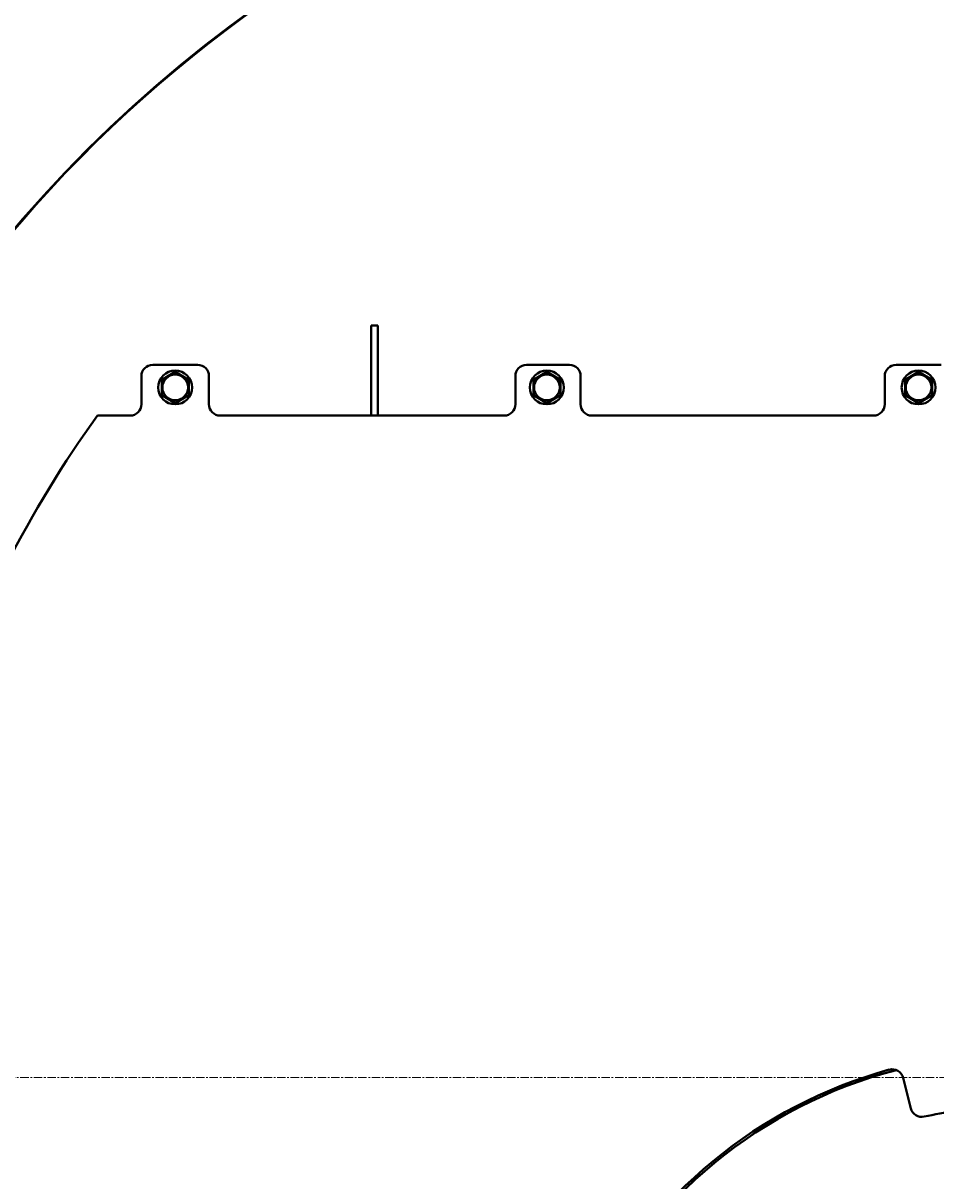
# Model space of a CAD drawing. Units: millimetres. Extents: x -4428 to 4131, y -3702 to 4038.
# Drawn here: x 1601 to 2411, y 1981 to 3009 of the extents above; entities that cross this region are included whole.
import ezdxf

# ---------------------------------------------------------------- set-up
doc = ezdxf.new("R2010")
doc.units = ezdxf.units.MM
for name, pattern in [('K5LT_AXLED', [12, 7.5, -1.5, 1.5, -1.5]), ('K5LT_BASIC', [0]), ('K5LT_THIN', [0])]:
    doc.linetypes.add(name, pattern=pattern)
doc.layers.add('Системный слой', color=7, linetype='Continuous')
doc.styles.add('KDIMTEXTSTYLE', font='GOST_AU.SHX', dxfattribs={"width": 0.96, "oblique": 15, "height": 5})
doc.dimstyles.new('KDIMSTYLE (1.00)', dxfattribs={"dimtxt": 5, "dimasz": 1, "dimexe": 2, "dimexo": 0, "dimgap": 1, "dimtad": 1, "dimtxsty": 'KDIMTEXTSTYLE', "dimsah": 1, "dimcen": 0, "dimdle": 1, "dimadec": 0, "dimazin": 0, "dimtfac": 0.667, "dimtmove": 0, "dimatfit": 3, "dimfxl": 1, "dimtvp": 1, "dimtolj": 1, "dimtzin": 0, "dimarcsym": 0})

# ---------------------------------------------------------------- blocks, each defined once
blk = doc.blocks.new('KDIMARROW_01')
at = {"layer": 'Системный слой'}
blk.add_hatch(color=0, dxfattribs=at).paths.add_polyline_path([(-5, -0.7), (0, 0), (-5, 0.7), (-4.5, 0)])
at = {"layer": 'Системный слой', "color": 0, "linetype": 'K5LT_THIN', "lineweight": 20}
for p, q in [((-4.5, 0), (-5, 0.7)), ((-5, 0.7), (0, 0)), ((0, 0), (-5, -0.7)), ((-5, -0.7), (-4.5, 0)), ((0, 0), (-1, 0))]:
    blk.add_line(p, q, dxfattribs=at)
blk = doc.blocks.new('U6')
at = {"layer": 'Системный слой', "color": 30, "linetype": 'K5LT_AXLED', "lineweight": 20, "true_color": 0xff8000}
blk.add_line((2481.9, 2072.6), (1314.4, 2072.6), dxfattribs=at)
blk = doc.blocks.new('U5')
at = {"layer": 'Системный слой', "color": 150, "linetype": 'K5LT_BASIC', "lineweight": 40, "true_color": 0x0080ff}
for p, q in [((1915.9, 2740.6), (1909.9, 2740.6)), ((1909.9, 2685.6), (1909.9, 2740.6)), ((1915.9, 2685.6), (1915.9, 2740.6)), ((1755.9, 2705.6), (1715.9, 2705.6)), ((2085.9, 2705.6), (2047.9, 2705.6)), ((2415.9, 2705.6), (2375.9, 2705.6)), ((1705.9, 2695.6), (1705.9, 2670.6)), ((1723.9, 2692.5), (1735.9, 2699.4)), ((1735.9, 2699.4), (1747.9, 2692.5)), ((1765.9, 2670.6), (1765.9, 2695.6)), ((2037.9, 2695.6), (2037.9, 2670.6)), ((2053.9, 2692.5), (2065.9, 2699.4)), ((2065.9, 2699.4), (2077.9, 2692.5)), ((2095.9, 2670.6), (2095.9, 2695.6)), ((2365.9, 2695.6), (2365.9, 2670.6)), ((2383.9, 2692.5), (2395.9, 2699.4)), ((2395.9, 2699.4), (2407.9, 2692.5)), ((1723.9, 2678.6), (1723.9, 2692.5)), ((1747.9, 2692.5), (1747.9, 2678.6)), ((1909.9, 2660.6), (1909.9, 2685.6)), ((1915.9, 2660.6), (1915.9, 2685.6)), ((2053.9, 2678.6), (2053.9, 2692.5)), ((2077.9, 2692.5), (2077.9, 2678.6)), ((2383.9, 2678.6), (2383.9, 2692.5)), ((2407.9, 2692.5), (2407.9, 2678.6)), ((1735.9, 2671.7), (1723.9, 2678.6)), ((1747.9, 2678.6), (1735.9, 2671.7)), ((2065.9, 2671.7), (2053.9, 2678.6)), ((2077.9, 2678.6), (2065.9, 2671.7)), ((2395.9, 2671.7), (2383.9, 2678.6)), ((2407.9, 2678.6), (2395.9, 2671.7)), ((1695.9, 2660.6), (1666.9, 2660.6)), ((2027.9, 2660.6), (1775.9, 2660.6)), ((2355.9, 2660.6), (2105.9, 2660.6)), ((2382.3, 2072.2), (2389.1, 2045))]:
    blk.add_line(p, q, dxfattribs=at)
for centre, radius in [((2481.9, 2072.6), 1165.5), ((1735.9, 2685.6), 15), ((1735.9, 2685.6), 11.4), ((2065.9, 2685.6), 15), ((2065.9, 2685.6), 11.4), ((2395.9, 2685.6), 15), ((2395.9, 2685.6), 11.4)]:
    blk.add_circle(centre, radius, dxfattribs=at)
for centre, radius, start, end in [((2481.9, 2072.6), 1165, 89.2623, 270.7377), ((1715.9, 2695.6), 10, 90, 180), ((1755.9, 2695.6), 10, 0, 90), ((2047.9, 2695.6), 10, 90, 180), ((2085.9, 2695.6), 10, 0, 90), ((2375.9, 2695.6), 10, 90, 180), ((1695.9, 2670.6), 10, 270, 0), ((1775.9, 2670.6), 10, 180, 270), ((2027.9, 2670.6), 10, 270, 0), ((2105.9, 2670.6), 10, 180, 270), ((2355.9, 2670.6), 10, 270, 0), ((2481.9, 2072.6), 1005, 144.1917, 161.8871), ((2481.9, 1672.6), 420, 104.5644, 154.4356), ((2481.9, 1672.6), 422, 105.3908, 153.6092), ((2372.6, 2069.8), 10, 14, 105.3908), ((2398.8, 2047.5), 10, 194, 282.5078), ((2481.9, 1672.6), 374, 93.8824, 102.5078)]:
    blk.add_arc(centre, radius, start, end, dxfattribs=at)
at = {"layer": 'Системный слой'}
blk.add_blockref('U6', (0, 0), dxfattribs=at)

msp = doc.modelspace()

# ---------------------------------------------------------------- block references
at = {"layer": 'Системный слой'}
msp.add_blockref('U5', (0, 0), dxfattribs=at)

# ---------------------------------------------------------------- dimensions: what is measured, and where the dimension line sits
at = {"layer": 'Системный слой', "color": 7}
msp.add_linear_dim(base=(1193.735, 555.572), p1=(2055.709, 4008.572), p2=(1631.931, 555.572), angle=90, location=(1193.735, 2282.072), text='\\H75.0;\\W0.965;\\Q15;\\H75.0;\\W0.965;\\Q15;\\Q15;3450', dimstyle='KDIMSTYLE (1.00)', override={"dimexo": 0, "dimblk1": 'KDIMARROW_01', "dimblk2": 'KDIMARROW_01', "dimse1": 0, "dimse2": 0, "dimclrt": 7, "dimtolj": 1}, dxfattribs=at).render()

doc.saveas('drawing.dxf')
